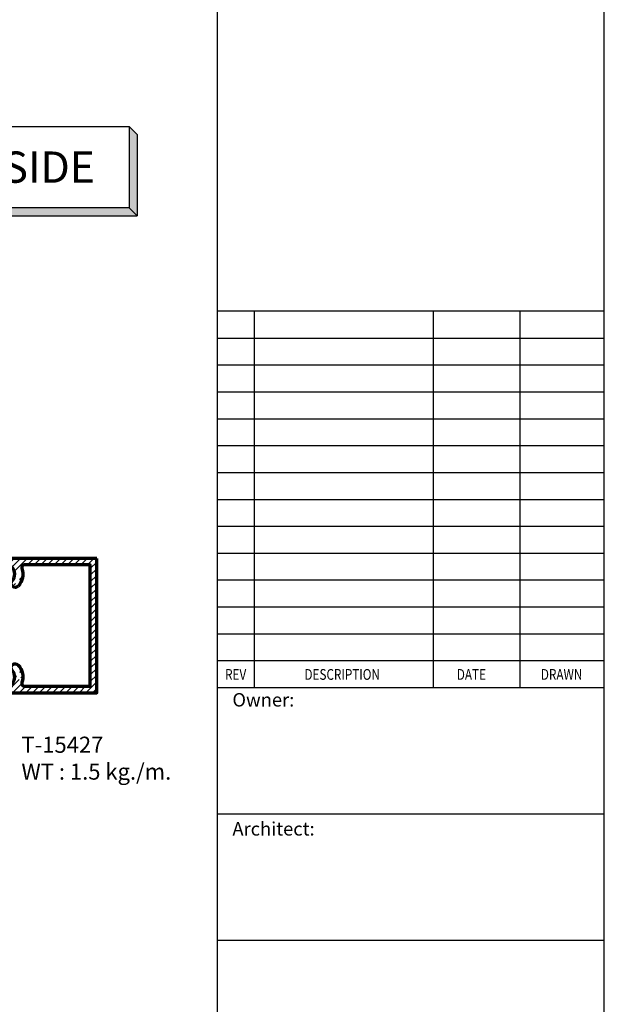
# Model space of a CAD drawing. Units: millimetres. Extents: x -704 to 176, y -5684 to -5051.
# Drawn here: x 24 to 133, y -5411 to -5228 of the extents above; entities that cross this region are included whole.
import ezdxf
from ezdxf.enums import TextEntityAlignment as Align

# ---------------------------------------------------------------- set-up
doc = ezdxf.new("R2010")
doc.units = ezdxf.units.MM
doc.header["$MEASUREMENT"] = 0
doc.layers.add('Aluminium-Contour', color=2, linetype='Continuous', lineweight=70)
for name, color, linetype in [('REV_A', 7, 'Continuous'), ('S-T140', 4, 'Continuous'), ('Title Block', 5, 'Continuous')]:
    doc.layers.add(name, color=color, linetype=linetype)
doc.styles.add('E100', font='ISOCP.shx')
doc.styles.add('ROMANS', font='romans.shx', dxfattribs={"width": 0.7})
doc.styles.add('St_Block_Times', font='times_0.ttf')
doc.styles.add('TB-Stamp-CSFB$0$Arial', font='arial_0.ttf', dxfattribs={"width": 0.8, "height": 2.5})

# ---------------------------------------------------------------- blocks, each defined once
blk = doc.blocks.new('90214-TB')
for p, q in [((751.91, 382.5), (751.91, 312.5)), ((785.2, 382.5), (785.2, 312.5)), ((801.32, 382.5), (801.32, 312.5)), ((745.07, 377.5), (817, 377.5)), ((745.07, 372.5), (817, 372.5)), ((745.07, 367.5), (817, 367.5)), ((745.07, 362.5), (817, 362.5)), ((745.07, 357.5), (817, 357.5)), ((745.07, 352.5), (817, 352.5)), ((745.07, 347.5), (817, 347.5)), ((745.07, 342.5), (817, 342.5)), ((745.07, 337.5), (817, 337.5)), ((745.07, 332.5), (817, 332.5)), ((745.07, 327.5), (817, 327.5)), ((745.07, 322.5), (817, 322.5)), ((745.07, 317.5), (817, 317.5))]:
    blk.add_line(p, q)
at = {"layer": 'Title Block'}
blk.add_lwpolyline([(817, 579.5), (24, 579.5), (24, 14.5), (817, 14.5)], close=True, dxfattribs=at)
for points in [[(745.07, 14.5), (745.07, 579.5)], [(817, 382.5), (745.07, 382.5)], [(745.07, 312.5), (817, 312.5)], [(745.07, 289), (817, 289)], [(745.07, 265.5), (817, 265.5)]]:
    blk.add_lwpolyline(points, dxfattribs=at)
at = {"style": 'ROMANS', "width": 0.8}
for s, p in [('REV', (746.49, 313.92)), ('DESCRIPTION', (761.25, 313.92)), ('DATE', (789.58, 313.92)), ('DRAWN', (805.21, 313.92))]:
    blk.add_text(s, height=2, dxfattribs=at).set_placement(p)
at = {"style": 'St_Block_Times'}
for s, p in [('Owner:', (747.85, 308.95)), ('Architect:', (747.85, 284.94))]:
    blk.add_text(s, height=2.5, dxfattribs=at).set_placement(p)
at = {"color": 2, "style": 'TB-Stamp-CSFB$0$Arial', "width": 0.8}
for tag, p in [('DRAWING_TITLE_1', (751.45, 73.36)), ('DRAWING_TITLE_2', (751.45, 67.99)), ('DRAWING_TITLE_3', (751.53, 62.59))]:
    blk.add_attdef(tag, p, '', height=4, dxfattribs=at)
at = {"style": 'TB-Stamp-CSFB$0$Arial', "width": 0.8}
for tag, p in [('DATE?', (759.52, 28.19)), ('SCALE?', (782.49, 27.66))]:
    blk.add_attdef(tag, p, '', height=2.46, dxfattribs=at)
blk = doc.blocks.new('*U4')
at = {"color": 2}
for p, q in [((-8.8, -3.51), (-8.098, -4.212)), ((-8.098, -4.212), (9.502, -4.212))]:
    blk.add_line(p, q, dxfattribs=at)
blk.add_lwpolyline([(8.8, 3.51), (8.8, -3.51), (-8.8, -3.51), (-8.8, 3.51), (8.8, 3.51), (9.502, 2.808), (9.502, -4.212), (8.8, -3.51)], dxfattribs=at)
for points in [[(8.8, 3.51), (9.502, 2.808), (8.8, -3.51), (9.502, -4.212)], [(-8.8, -3.51), (8.8, -3.51), (-8.098, -4.212), (9.502, -4.212)]]:
    blk.add_solid(points, dxfattribs=at)
at = {"color": 4, "style": 'E100'}
blk.add_attdef('HOLD', text='', height=2.7, dxfattribs=at).set_placement((0, 0), align=Align.MIDDLE_CENTER)
blk = doc.blocks.new('A$C0DDE7477')
h = blk.add_hatch()
h.set_pattern_fill('ANSI31', color=256, scale=7)
h.set_pattern_definition([(45, (-1676.2591, -170.5098), (-0.61871843, 0.61871843), [])])
edge = h.paths.add_edge_path(flags=16)
edge.add_arc((75.15, 4.18), 0.75, 137.4576, 317.4576, ccw=False)
edge.add_arc((73.3, 5.87), 1.75, 317.4576, 582.5424)
edge.add_arc((71.46, 4.18), 0.75, -137.4576, 42.5424, ccw=False)
edge.add_arc((73.3, 5.87), 3.25, 160.5288, 222.5424, ccw=False)
edge.add_arc((69.77, 7.12), 0.5, 340.5288, 450)
edge.add_line((69.77, 7.62), (23.77, 7.62))
edge.add_line((23.77, 7.62), (23.77, -14.98))
edge.add_line((23.77, -14.98), (69.77, -14.98))
edge.add_arc((69.77, -14.48), 0.5, 270, 379.4712)
edge.add_arc((73.3, -13.23), 3.25, 137.4576, 199.4712, ccw=False)
edge.add_arc((71.46, -11.54), 0.75, -42.5424, 137.4576, ccw=False)
edge.add_arc((73.3, -13.23), 1.75, 137.4576, 402.5424)
edge.add_arc((75.15, -11.54), 0.75, 42.5424, 222.5424, ccw=False)
edge.add_arc((73.3, -13.23), 3.25, -19.4712, 42.5424, ccw=False)
edge.add_arc((76.84, -14.48), 0.5, 160.5288, 270)
edge.add_line((76.84, -14.98), (89.1, -14.98))
edge.add_line((89.1, -14.98), (89.1, 7.62))
edge.add_line((89.1, 7.62), (76.84, 7.62))
edge.add_arc((76.84, 7.12), 0.5, 90, 199.4712)
edge.add_arc((73.3, 5.87), 3.25, -42.5424, 19.4712, ccw=False)
h.paths.add_polyline_path([(90.3, 8.82), (-11.3, 8.82), (-11.3, -16.18), (90.3, -16.18)])
edge = h.paths.add_edge_path(flags=16)
edge.add_arc((20.3, -3.68), 3.25, 61.8936, 132.5424, ccw=False)
edge.add_arc((22.07, -0.37), 0.5, 241.8936, 360)
edge.add_line((22.57, -0.37), (22.57, 7.62))
edge.add_line((22.57, 7.62), (-10.1, 7.62))
edge.add_line((-10.1, 7.62), (-10.1, -14.98))
edge.add_line((-10.1, -14.98), (22.57, -14.98))
edge.add_line((22.57, -14.98), (22.57, -6.99))
edge.add_arc((22.07, -6.99), 0.5, 0, 118.1064)
edge.add_arc((20.3, -3.68), 3.25, 227.4576, 298.1064, ccw=False)
edge.add_arc((18.61, -5.52), 0.75, 47.4576, 227.4576, ccw=False)
edge.add_arc((20.3, -3.68), 1.75, 227.4576, 492.5424)
edge.add_arc((18.61, -1.84), 0.75, 132.5424, 312.5424, ccw=False)
at = {"layer": 'Aluminium-Contour', "color": 3}
blk.add_lwpolyline([(90.3, 8.82), (-11.3, 8.82), (-11.3, -16.18), (90.3, -16.18)], close=True, dxfattribs=at)
for points in [[(18.11, -1.29, -0.318414), (21.83, -0.81, 0.566386), (22.57, -0.37), (22.57, 7.62), (-10.1, 7.62), (-10.1, -14.98), (22.57, -14.98), (22.57, -6.99, 0.566386), (21.83, -6.55, -0.318414), (18.11, -6.07, -1), (19.12, -4.97, 2.274956), (19.12, -2.39, -1)], [(75.7, 3.67, -1), (74.59, 4.69, 2.274956), (72.01, 4.69, -1), (70.91, 3.67, -0.277389), (70.24, 6.95, 0.517638), (69.77, 7.62), (23.77, 7.62), (23.77, -14.98), (69.77, -14.98, 0.517638), (70.24, -14.31, -0.277389), (70.91, -11.03, -1), (72.01, -12.05, 2.274956), (74.59, -12.05, -1), (75.7, -11.03, -0.277389), (76.37, -14.31, 0.517638), (76.84, -14.98), (89.1, -14.98), (89.1, 7.62), (76.84, 7.62, 0.517638), (76.37, 6.95, -0.277389)]]:
    blk.add_lwpolyline(points, format="xyb", close=True, dxfattribs=at)

msp = doc.modelspace()

# ---------------------------------------------------------------- block references
msp.add_blockref('A$C0DDE7477', (-52.17, -5336.97))
at = {"layer": 'REV_A', "color": 0}
msp.add_blockref('90214-TB', (-684.5, -5664.67), dxfattribs=at)
at = {"layer": 'S-T140'}
ref = msp.add_blockref('*U4', (25.17, -5255.35), dxfattribs=dict(at, xscale=2.153650693386935, yscale=2.153650693386935, zscale=2.153650693386935))
ref.add_attrib('HOLD', 'INSIDE', dxfattribs={"layer": '0', "height": 5.815, "style": 'E100'}).set_placement((25.17, -5255.35), align=Align.MIDDLE_CENTER)

# ---------------------------------------------------------------- texts
at = {"color": 1, "ltscale": 0.5, "insert": (24.12, -5369.33), "char_height": 3, "width": 36.8608, "attachment_point": 7, "style": 'ROMANS'}
msp.add_mtext('{\\fTH SarabunPSK|b0|i0|c0|p34;T-15427\\PWT : 1.5 kg./m.}', dxfattribs=at)

doc.saveas('drawing.dxf')
